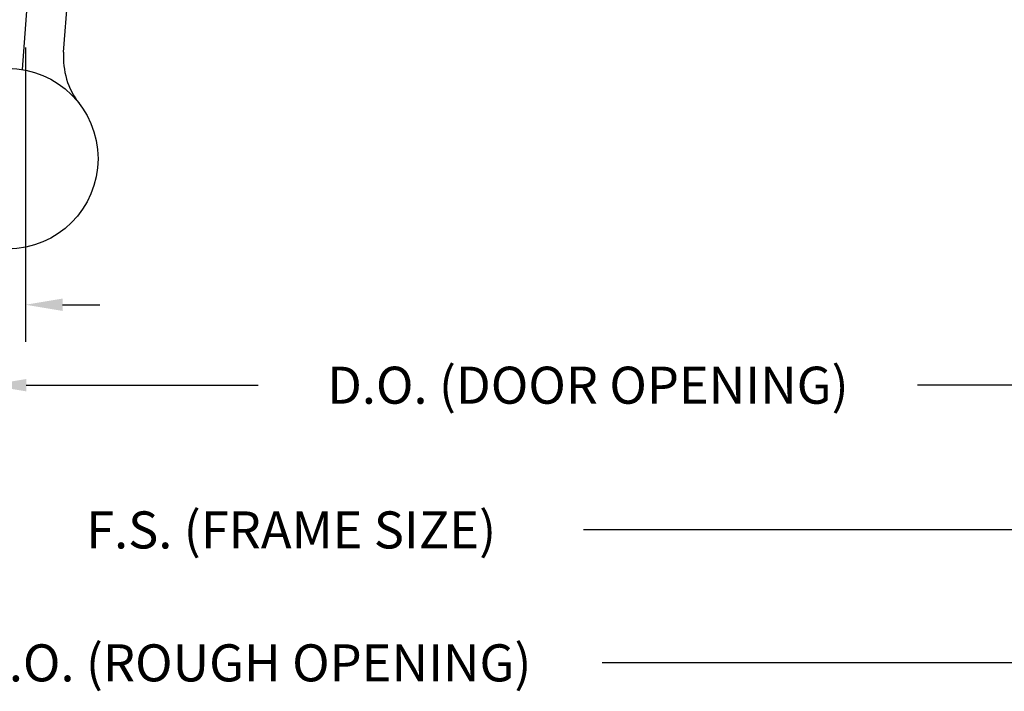
# Model space of a CAD drawing. Extents: x 289.4 to 342.7, y -10.7 to 60.7.
# Drawn here: x 310.3 to 313.6, y 6 to 8.3 of the extents above; entities that cross this region are included whole.
import ezdxf

# ---------------------------------------------------------------- set-up
doc = ezdxf.new("R2010")
doc.units = 0
doc.header["$MEASUREMENT"] = 0
doc.layers.add('CK_LEVEL_1', color=7, linetype='CONTINUOUS')
doc.dimstyles.new('DIMSTYLE1', dxfattribs={"dimtxt": 0.125, "dimasz": 0.125, "dimexe": 0.125, "dimexo": 0.0625, "dimgap": 0.09, "dimtad": 0, "dimtih": 1, "dimtoh": 1, "dimdec": 4, "dimzin": 0, "dimdsep": 46, "dimtxsty": 'Standard', "dimcen": 0.09, "dimadec": 0, "dimazin": 0, "dimtfac": 1, "dimtdec": 4, "dimtofl": 0, "dimtmove": 2, "dimatfit": 3, "dimfxl": 1, "dimtolj": 1, "dimtzin": 0, "dimarcsym": 0})

# ---------------------------------------------------------------- blocks, each defined once
blk = doc.blocks.new('*D16223')
at = {"layer": 'CK_LEVEL_1', "color": 0, "linetype": 'Continuous', "lineweight": -2, "transparency": 16777216}
for p, q in [((310.309, 8.2128), (310.309, 7.2203)), ((310.1863, 8.0735), (310.1863, 7.2203)), ((310.0613, 7.3453), (309.9363, 7.3453)), ((310.434, 7.3453), (310.559, 7.3453))]:
    blk.add_line(p, q, dxfattribs=at)
at = {"layer": 'CK_LEVEL_1', "color": 0, "linetype": 'Continuous', "transparency": 16777216}
for points in [[(310.0613, 7.3661), (310.0613, 7.3244), (310.1863, 7.3453)], [(310.434, 7.3661), (310.434, 7.3244), (310.309, 7.3453)]]:
    blk.add_solid(points, dxfattribs=at)
at = {"layer": 'CK_LEVEL_1', "color": 0, "linetype": 'Continuous', "transparency": 16777216, "insert": (309.7299, 7.3453), "char_height": 0.125, "attachment_point": 5}
blk.add_mtext('\\A1;1/8"', dxfattribs=at)

msp = doc.modelspace()

# ---------------------------------------------------------------- linework, layer by layer
at = {"layer": 'CK_LEVEL_1', "color": 4, "linetype": 'Continuous'}
for p, q in [((310.29881, 8.13836), (310.42452, 9.83362)), ((310.4375, 8.1966), (310.55815, 9.82371))]:
    msp.add_line(p, q, dxfattribs=at)
at = {"layer": 'CK_LEVEL_1', "color": 1, "linetype": 'Continuous'}
for p, q in [((310.31128, 7.07395), (311.09357, 7.07395)), ((314.09753, 7.07395), (313.31524, 7.07395)), ((314.09753, 6.58583), (312.19024, 6.58583)), ((314.09753, 6.13756), (312.25274, 6.13756))]:
    msp.add_line(p, q, dxfattribs=at)
at = {"layer": 'CK_LEVEL_1', "color": 4, "linetype": 'Continuous'}
msp.add_circle((310.24879, 7.83781), 0.30469, dxfattribs=at)
msp.add_arc((310.68682, 8.17812), 0.25, 175.7593, 217.84363, dxfattribs=at)
at = {"layer": 'CK_LEVEL_1', "color": 1, "linetype": 'Continuous'}
msp.add_solid([(310.31128, 7.09478), (310.31128, 7.05311), (310.18628, 7.07395)], dxfattribs=at)

# ---------------------------------------------------------------- texts
at = {"layer": 'CK_LEVEL_1', "color": 1, "linetype": 'Continuous', "char_height": 0.125, "attachment_point": 5}
for s, insert in [('\\A1;D.O. (DOOR OPENING)', (312.20441, 7.07395)), ('\\A1;F.S. (FRAME SIZE)', (311.20441, 6.58583)), ('\\A1;R.O. (ROUGH OPENING)', (311.07941, 6.13756))]:
    msp.add_mtext(s, dxfattribs=dict(at, insert=insert))

# ---------------------------------------------------------------- dimensions: what is measured, and where the dimension line sits
at = {"layer": 'CK_LEVEL_1', "color": 1, "linetype": 'Continuous'}
dim = msp.add_linear_dim(base=(310.30897, 7.34526), p1=(310.18629, 8.13602), p2=(310.30897, 8.27531), text='1/8"', dimstyle='DIMSTYLE1', dxfattribs=at)
dim.commit()
dim.dimension.update_dxf_attribs({"geometry": '*D16223', "text_midpoint": (309.72992, 7.34526), "dimtype": 160})

doc.saveas('drawing.dxf')
